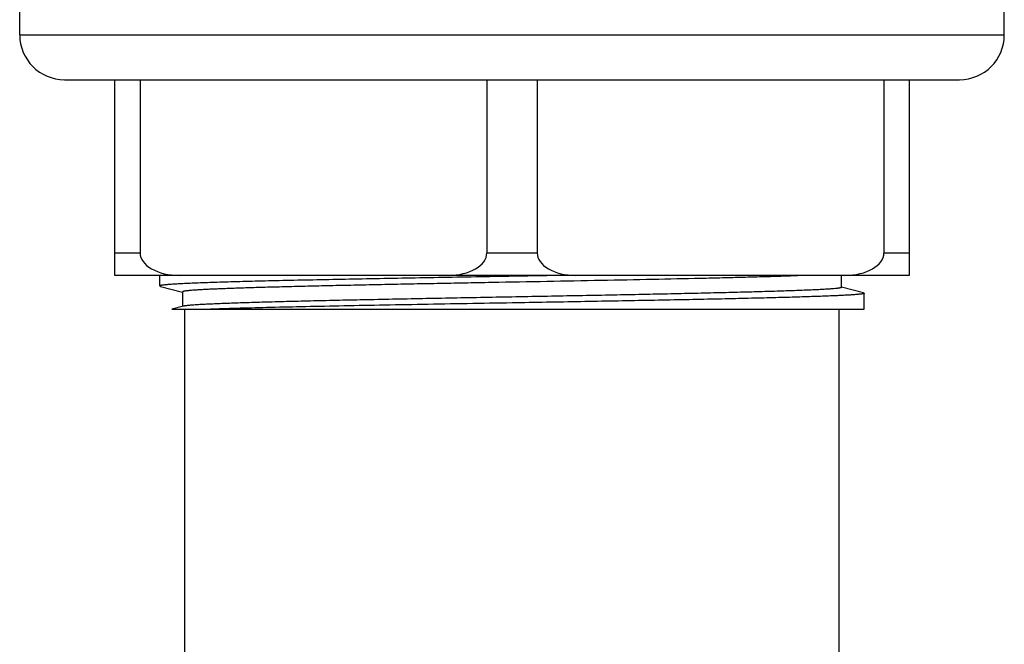
# Model space of a CAD drawing. Units: inches. Extents: x 0 to 11, y 0 to 8.5.
# Drawn here: x 4.5 to 5.4, y 4.2 to 4.8 of the extents above; entities that cross this region are included whole.
import ezdxf

# ---------------------------------------------------------------- set-up
doc = ezdxf.new("R2010")
doc.units = ezdxf.units.IN
doc.header["$LTSCALE"] = 0.605
doc.header["$MEASUREMENT"] = 0
doc.layers.get('0').update_dxf_attribs({"linetype": 'CONTINUOUS'})

msp = doc.modelspace()

# ---------------------------------------------------------------- linework, layer by layer
at = {"color": 7, "linetype": 'Continuous'}
for p, q in [((4.472, 4.79489), (4.472, 4.81989)), ((5.352, 4.79489), (5.352, 4.81989)), ((4.472, 4.79489), (5.352, 4.79489)), ((4.512, 4.75489), (5.312, 4.75489)), ((4.557, 4.57989), (4.557, 4.75489)), ((4.5796, 4.75489), (4.5796, 4.59989)), ((4.8895, 4.75489), (4.8895, 4.59989)), ((4.9345, 4.75489), (4.9345, 4.59989)), ((5.24439, 4.75489), (5.24439, 4.59989)), ((5.267, 4.75489), (5.267, 4.57989)), ((4.5796, 4.59989), (4.557, 4.59989)), ((4.9345, 4.59989), (4.8895, 4.59989)), ((5.267, 4.59989), (5.24439, 4.59989)), ((5.267, 4.57989), (4.557, 4.57989)), ((4.59725, 4.57044), (4.59725, 4.57989)), ((5.2064, 4.56915), (5.2064, 4.57989)), ((4.59725, 4.57044), (4.59796, 4.57007)), ((4.59796, 4.57007), (4.61755, 4.56499)), ((5.22603, 4.56426), (5.2064, 4.56935)), ((4.6176, 4.56518), (4.6176, 4.55213)), ((5.22603, 4.56426), (5.22675, 4.56389)), ((5.22675, 4.54964), (5.22675, 4.56389)), ((4.61836, 4.55232), (4.60801, 4.54964)), ((4.60801, 4.54964), (5.22675, 4.54964)), ((4.6195, 3.75439), (4.6195, 4.54964)), ((5.2045, 3.75439), (5.2045, 4.54964))]:
    msp.add_line(p, q, dxfattribs=at)
for centre, start, end in [((4.512, 4.79489), 180, 270), ((5.312, 4.79489), 270, 360)]:
    msp.add_arc(centre, 0.04, start, end, dxfattribs=at)
for centre, major_axis, ratio, start_param, end_param in [((4.61452, 4.59989), (0.03492, 0), 0.572746, -3.141593, -1.570796), ((4.85507, 4.59989), (0.03442, 0), 0.581029, -1.570796, 0), ((4.96892, 4.59989), (0.03442, 0), 0.581029, -3.141593, -1.570796), ((5.20947, 4.59989), (0.03492, 0), 0.572746, -1.570796, 0)]:
    msp.add_ellipse(centre, major_axis=major_axis, ratio=ratio, start_param=start_param, end_param=end_param, dxfattribs=at)
for points, knots in [([(4.95987, 4.57989), (4.94862, 4.57969), (4.92609, 4.5793), (4.89233, 4.57871), (4.85881, 4.57812), (4.82589, 4.57754), (4.79398, 4.57695), (4.76344, 4.57636), (4.73461, 4.57578), (4.71182, 4.57528), (4.6947, 4.57488), (4.68278, 4.57458), (4.67153, 4.57429), (4.66097, 4.574), (4.65114, 4.5737), (4.64206, 4.57341), (4.63377, 4.57311), (4.62629, 4.57282), (4.61963, 4.57253), (4.61382, 4.57224), (4.60952, 4.57198), (4.60652, 4.57178), (4.60459, 4.57163), (4.60289, 4.57149), (4.60142, 4.57134), (4.60033, 4.57121), (4.59957, 4.57111), (4.59909, 4.57104), (4.59866, 4.57096), (4.59829, 4.57089), (4.59798, 4.57082), (4.59772, 4.57075), (4.59754, 4.57068), (4.59743, 4.57063), (4.59736, 4.57059), (4.59731, 4.57056), (4.59727, 4.57052), (4.59725, 4.57048), (4.59725, 4.57045), (4.59725, 4.57044)], [0, 0, 0, 0, 0.092936, 0.186324, 0.279082, 0.370134, 0.458426, 0.542935, 0.622681, 0.69674, 0.731367, 0.764256, 0.795311, 0.824445, 0.851571, 0.876611, 0.899494, 0.920153, 0.938528, 0.954568, 0.968226, 0.97415, 0.979465, 0.984167, 0.988255, 0.991725, 0.993229, 0.994578, 0.995772, 0.996813, 0.997701, 0.998437, 0.999023, 0.999262, 0.999466, 0.999637, 0.999779, 0.999896, 1, 1, 1, 1]), ([(5.17602, 4.57989), (5.17208, 4.57973), (5.1636, 4.5794), (5.15002, 4.57895), (5.13477, 4.57849), (5.11796, 4.57803), (5.0997, 4.57758), (5.07283, 4.57695), (5.03667, 4.57618), (4.99091, 4.57527), (4.94294, 4.57437), (4.90218, 4.57361), (4.86948, 4.573), (4.84529, 4.57254), (4.82156, 4.57208), (4.79848, 4.57162), (4.77619, 4.57117), (4.75485, 4.57071), (4.73462, 4.57025), (4.71564, 4.56979), (4.69803, 4.56934), (4.68193, 4.56888), (4.66951, 4.56849), (4.6604, 4.56818), (4.65423, 4.56795), (4.64851, 4.56772), (4.64325, 4.56749), (4.63847, 4.56726), (4.63416, 4.56703), (4.63035, 4.5668), (4.62703, 4.56658), (4.62457, 4.56638), (4.62286, 4.56622), (4.62177, 4.56611), (4.6208, 4.56599), (4.61996, 4.56588), (4.61925, 4.56576), (4.61874, 4.56567), (4.6184, 4.56558), (4.61819, 4.56553), (4.61801, 4.56547), (4.61786, 4.56541), (4.61775, 4.56536), (4.61766, 4.5653), (4.61761, 4.56524), (4.6176, 4.5652), (4.6176, 4.56518)], [0, 0, 0, 0, 0.021197, 0.045563, 0.072928, 0.1031, 0.135867, 0.171, 0.24736, 0.330039, 0.416717, 0.504963, 0.5489, 0.592302, 0.634863, 0.676284, 0.716274, 0.754553, 0.790852, 0.824915, 0.856504, 0.885396, 0.91139, 0.923243, 0.934303, 0.944554, 0.953975, 0.962552, 0.970269, 0.977113, 0.983072, 0.988138, 0.990332, 0.992301, 0.994042, 0.995556, 0.996844, 0.997904, 0.99835, 0.99874, 0.999074, 0.999354, 0.999581, 0.999759, 0.999893, 1, 1, 1, 1]), ([(5.2064, 4.56915), (5.2064, 4.56913), (5.20638, 4.56909), (5.20635, 4.56905), (5.20629, 4.56901), (5.20619, 4.56895), (5.20605, 4.56888), (5.20585, 4.56882), (5.20562, 4.56875), (5.20535, 4.56869), (5.2049, 4.5686), (5.20423, 4.56848), (5.2033, 4.56835), (5.2022, 4.56822), (5.20041, 4.56804), (5.19775, 4.56781), (5.19407, 4.56755), (5.18974, 4.5673), (5.18478, 4.56703), (5.17918, 4.56677), (5.17298, 4.56651), (5.16617, 4.56625), (5.15877, 4.56599), (5.15081, 4.56573), (5.13912, 4.56537), (5.12323, 4.56492), (5.10274, 4.5644), (5.08049, 4.56388), (5.0567, 4.56335), (5.03158, 4.56283), (5.00536, 4.56231), (4.97828, 4.56178), (4.95059, 4.56126), (4.92254, 4.56074), (4.8944, 4.56021), (4.86642, 4.55969), (4.83886, 4.55917), (4.81197, 4.55864), (4.786, 4.55812), (4.76119, 4.5576), (4.73777, 4.55708), (4.71595, 4.55655), (4.69593, 4.55603), (4.6779, 4.55551), (4.66419, 4.55506), (4.65434, 4.5547), (4.64783, 4.55444), (4.64193, 4.55418), (4.63664, 4.55392), (4.632, 4.55366), (4.62799, 4.5534), (4.62506, 4.55317), (4.62305, 4.55299), (4.62179, 4.55286), (4.62069, 4.55273), (4.61976, 4.5526), (4.619, 4.55247), (4.61855, 4.55237), (4.61836, 4.55232)], [0, 0, 0, 0, 0.000117, 0.000189, 0.000273, 0.000485, 0.00076, 0.001103, 0.001513, 0.001993, 0.002544, 0.003855, 0.005449, 0.007325, 0.009482, 0.01464, 0.020912, 0.028284, 0.036742, 0.046265, 0.056832, 0.068419, 0.081, 0.094545, 0.109024, 0.140647, 0.17558, 0.213502, 0.254064, 0.296893, 0.341596, 0.387761, 0.434966, 0.482775, 0.53075, 0.578448, 0.625433, 0.671272, 0.715543, 0.75784, 0.797774, 0.834979, 0.869111, 0.899859, 0.926939, 0.939025, 0.950104, 0.960151, 0.969143, 0.977059, 0.983882, 0.989596, 0.992034, 0.994192, 0.996067, 0.99766, 0.99897, 1, 1, 1, 1]), ([(5.22675, 4.56389), (5.22675, 4.56384), (5.22668, 4.56377), (5.22659, 4.56372), (5.2265, 4.56367), (5.22635, 4.56361), (5.22614, 4.56355), (5.22588, 4.56348), (5.22557, 4.56342), (5.22507, 4.56332), (5.22432, 4.56321), (5.22328, 4.56307), (5.22205, 4.56294), (5.22004, 4.56275), (5.21707, 4.56252), (5.21295, 4.56225), (5.20811, 4.56199), (5.20255, 4.56172), (5.1963, 4.56145), (5.18936, 4.56119), (5.18175, 4.56092), (5.17349, 4.56065), (5.1646, 4.56038), (5.15511, 4.56011), (5.14502, 4.55985), (5.13048, 4.55948), (5.11103, 4.55902), (5.0863, 4.55849), (5.05989, 4.55796), (5.03206, 4.55742), (5.00307, 4.55689), (4.9732, 4.55635), (4.94275, 4.55581), (4.92228, 4.55546), (4.912, 4.55528)], [0, 0, 0, 0, 0.000522, 0.000723, 0.000955, 0.001523, 0.002233, 0.003087, 0.004087, 0.005234, 0.007971, 0.011298, 0.015217, 0.019726, 0.030504, 0.043611, 0.059018, 0.076688, 0.096579, 0.118644, 0.142831, 0.16908, 0.197331, 0.227513, 0.259556, 0.293381, 0.366051, 0.444823, 0.52894, 0.617592, 0.709925, 0.80505, 0.902056, 1, 1, 1, 1]), ([(4.912, 4.55528), (4.88532, 4.55481), (4.84587, 4.55413), (4.79428, 4.55318), (4.75808, 4.55249), (4.72441, 4.55179), (4.69384, 4.55109), (4.67054, 4.5505), (4.65381, 4.55001), (4.64613, 4.54976), (4.64246, 4.54964)], [0, 0, 0, 0, 0.296838, 0.439131, 0.574181, 0.699765, 0.813812, 0.914442, 0.959203, 1, 1, 1, 1])]:
    msp.add_open_spline(points, degree=3, knots=knots, dxfattribs=at)

doc.saveas('drawing.dxf')
